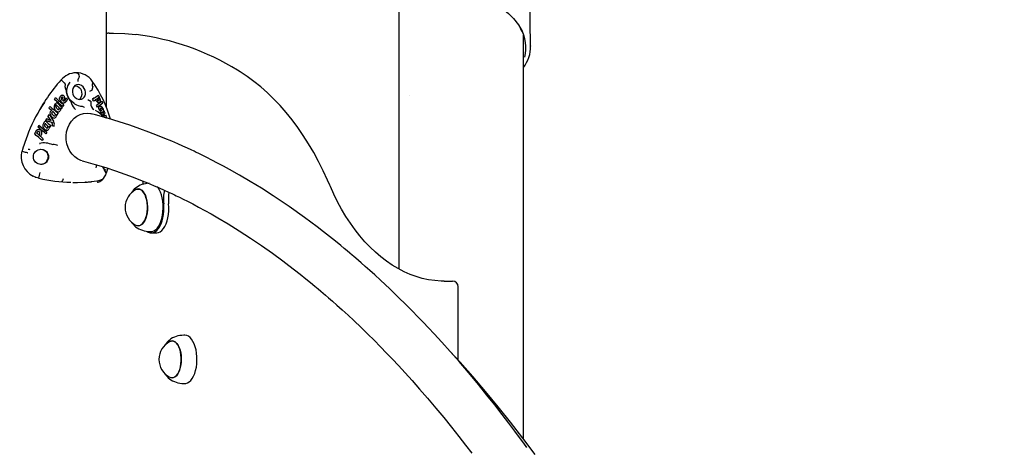
# Model space of a CAD drawing. Extents: x -9187 to 9277, y -2245 to 1008.
# Drawn here: x 7052 to 7747, y -564 to -263 of the extents above; entities that cross this region are included whole.
import ezdxf

# ---------------------------------------------------------------- set-up
doc = ezdxf.new("R2010")
doc.units = 0
doc.header["$LTSCALE"] = 200
doc.linetypes.add('DOT', pattern=[6.35, 0, -6.35])

msp = doc.modelspace()

# ---------------------------------------------------------------- linework, layer by layer
at = {"color": 7, "linetype": 'Continuous'}
for p, q in [((7113.1, -324.52), (7113.1, -94.48)), ((7412.3, -281.01), (7411.34, -208.37)), ((7319.28, -243.55), (7319.28, -438.45)), ((7114.91, -272.04), (7117.94, -272.04)), ((7407.28, -558.5), (7407.28, -273.41)), ((7412.29, -281.01), (7412.3, -281.17)), ((7080.87, -305.24), (7081.11, -305.24)), ((7080.87, -305.24), (7080.87, -305.24)), ((7081.11, -305.24), (7081.11, -305.24)), ((7091.95, -300.05), (7091.6, -300.05)), ((7102.29, -312.62), (7102.29, -312.62)), ((7076.32, -318.82), (7077.12, -317.55)), ((7076.32, -318.82), (7076.32, -318.82)), ((7077.12, -317.55), (7077.12, -317.55)), ((7080.26, -316.89), (7079.98, -317.69)), ((7079.98, -318.68), (7079.98, -317.69)), ((7080.78, -316.24), (7080.26, -316.89)), ((7081.13, -316.01), (7080.78, -316.24)), ((7082.05, -318.13), (7081.53, -319.05)), ((7083.79, -319.35), (7083.93, -319.19)), ((7083.93, -319.19), (7084.18, -318.66)), ((7084.34, -317.96), (7084.34, -317.96)), ((7103.92, -319.95), (7103.09, -318.74)), ((7103.09, -318.74), (7103.09, -318.74)), ((7107.34, -316.07), (7105.18, -317.41)), ((7107.31, -317.72), (7107.63, -318.29)), ((7107.34, -316.07), (7107.35, -316.07)), ((7074.27, -326.65), (7072.48, -325.05)), ((7072.48, -325.05), (7072.48, -325.05)), ((7076.22, -324.71), (7076.4, -325.43)), ((7076.97, -322.11), (7076.34, -323.4)), ((7076.4, -325.43), (7076.69, -326.02)), ((7077.84, -322.95), (7077.84, -322.94)), ((7077.84, -322.95), (7078.81, -323.78)), ((7079.28, -324.28), (7079.63, -324.87)), ((7079.63, -324.87), (7079.72, -325.25)), ((7079.72, -325.25), (7079.65, -325.63)), ((7080.3, -319.62), (7080.84, -320.35)), ((7080.39, -324.98), (7080.39, -324.99)), ((7081.13, -325.37), (7080.46, -324.93)), ((7080.84, -320.35), (7081.55, -320.92)), ((7081.88, -324.23), (7081.13, -325.37)), ((7081.13, -325.37), (7081.13, -325.37)), ((7081.88, -324.23), (7081.88, -324.23)), ((7082.89, -322.7), (7082.07, -323.94)), ((7082.07, -323.94), (7082.07, -323.94)), ((7082.89, -322.7), (7082.89, -322.7)), ((7088.4, -321.67), (7088.4, -321.67)), ((7101.32, -319.89), (7101.32, -319.89)), ((7101.98, -321.67), (7101.98, -321.66)), ((7103.92, -319.95), (7103.93, -319.95)), ((7106.75, -324.28), (7105.97, -323.04)), ((7105.97, -323.04), (7105.98, -323.04)), ((7105.98, -320.03), (7106.41, -320.55)), ((7106.41, -320.55), (7106.86, -320.95)), ((7106.75, -324.28), (7106.76, -324.28)), ((7106.86, -320.95), (7107.3, -321.17)), ((7107.3, -321.17), (7107.71, -321.19)), ((7107.65, -324.3), (7107.51, -324.75)), ((7107.51, -324.75), (7107.51, -325.18)), ((7107.98, -323.85), (7107.65, -324.3)), ((7107.71, -321.19), (7108.07, -321.05)), ((7107.79, -326.11), (7108.01, -326.49)), ((7108.07, -321.05), (7108.41, -320.73)), ((7110.18, -325.95), (7109.66, -326.41)), ((7109.79, -320.31), (7109.79, -320.31)), ((7110.18, -325.95), (7110.19, -325.95)), ((7073.31, -332.85), (7071.75, -330.76)), ((7071.75, -330.76), (7071.75, -330.76)), ((7073.85, -333.53), (7073.31, -332.85)), ((7074.39, -332.23), (7074.77, -332.81)), ((7074.56, -328.39), (7074.56, -328.38)), ((7074.62, -328.92), (7074.56, -328.39)), ((7074.65, -331.38), (7075.17, -331.72)), ((7074.77, -332.81), (7075.56, -334.2)), ((7075.17, -331.72), (7075.74, -331.93)), ((7075.2, -327.44), (7076.24, -328.37)), ((7075.2, -327.44), (7075.2, -327.44)), ((7075.74, -331.93), (7076.33, -331.98)), ((7076.67, -331.92), (7077.16, -331.67)), ((7077.37, -326.82), (7078.25, -327.38)), ((7077.52, -331.26), (7077.79, -330.52)), ((7077.66, -329.48), (7077.66, -329.49)), ((7078.06, -329.66), (7077.74, -329.43)), ((7077.79, -329.96), (7077.8, -330.04)), ((7077.8, -330.04), (7077.79, -330.52)), ((7078.28, -329.82), (7078.06, -329.66)), ((7078.25, -327.38), (7078.86, -327.55)), ((7078.28, -329.82), (7079.01, -328.67)), ((7078.28, -329.82), (7078.28, -329.82)), ((7078.28, -329.82), (7078.28, -329.82)), ((7078.86, -327.55), (7079.35, -327.53)), ((7079.01, -328.67), (7079.01, -328.66)), ((7079.01, -328.67), (7079.01, -328.67)), ((7080.17, -327.05), (7080.43, -326.65)), ((7108.75, -327.63), (7108.73, -327.67)), ((7108.73, -327.67), (7108.74, -327.66)), ((7108.73, -327.67), (7109.35, -328.82)), ((7108.74, -327.66), (7108.74, -327.66)), ((7108.75, -327.63), (7108.98, -327.3)), ((7109.28, -329.55), (7109.29, -329.55)), ((7109.29, -329.55), (7109.29, -329.54)), ((7109.37, -326.58), (7109.33, -326.59)), ((7109.35, -328.82), (7109.36, -328.82)), ((7109.36, -328.82), (7109.36, -328.82)), ((7109.51, -328.68), (7109.58, -328.55)), ((7110.23, -330.36), (7110.24, -330.36)), ((7110.3, -330.25), (7111.3, -327.06)), ((7110.3, -330.25), (7110.31, -330.25)), ((7111.3, -327.06), (7111.31, -327.05)), ((7111.44, -330.39), (7112.53, -330.01)), ((7112.53, -330.01), (7112.54, -330.01)), ((7113.05, -331.38), (7112.64, -331.45)), ((7113.05, -331.38), (7113.06, -331.38)), ((7065.41, -336.92), (7065.4, -336.92)), ((7065.41, -336.92), (7071.05, -341.89)), ((7066.07, -340.11), (7065.57, -339.94)), ((7066.63, -340.51), (7066.07, -340.11)), ((7074.44, -335.19), (7069.96, -333.75)), ((7069.96, -333.75), (7069.96, -333.75)), ((7071.73, -335.6), (7071.72, -335.6)), ((7071.73, -335.6), (7071.97, -335.81)), ((7071.97, -335.81), (7072.23, -336)), ((7071.97, -335.81), (7071.97, -335.81)), ((7072.21, -340.08), (7072.45, -339.66)), ((7073.11, -338.32), (7072.45, -337.89)), ((7073.82, -337.13), (7073.11, -338.32)), ((7073.11, -338.32), (7073.11, -338.32)), ((7073.82, -337.13), (7073.82, -337.12)), ((7074.44, -335.19), (7074.44, -335.19)), ((7074.63, -335.33), (7074.63, -335.32)), ((7074.85, -337.43), (7076.09, -337.73)), ((7074.85, -337.43), (7074.85, -337.43)), ((7074.85, -337.43), (7074.85, -337.43)), ((7075.94, -335), (7075.56, -334.2)), ((7076.09, -337.73), (7076.08, -337.73)), ((7063.95, -342.63), (7064.27, -341.99)), ((7065.54, -344.03), (7063.95, -342.63)), ((7063.95, -342.63), (7063.95, -342.63)), ((7065.19, -341.45), (7065.44, -341.53)), ((7066.49, -344.87), (7066.49, -344.87)), ((7067.04, -341), (7066.63, -340.51)), ((7067.33, -341.62), (7067.04, -341)), ((7067.12, -343.76), (7067.34, -343.04)), ((7067.42, -342.29), (7067.33, -341.62)), ((7067.34, -343.04), (7067.42, -342.29)), ((7068.42, -346.56), (7067.69, -347.88)), ((7068.42, -346.56), (7068.42, -346.56)), ((7071.05, -341.89), (7070.29, -343.22)), ((7070.29, -343.22), (7070.29, -343.22)), ((7070.34, -340.48), (7070.93, -340.63)), ((7071.05, -341.89), (7071.04, -341.89)), ((7065.74, -349.86), (7066.24, -349.84)), ((7067.69, -347.88), (7067.68, -347.88)), ((7065.07, -374.36), (7065.3, -374.43)), ((7112.78, -368.76), (7112.31, -368.54)), ((7091.59, -377.42), (7092.5, -377.42)), ((7098.5, -377.2), (7100.02, -377.06)), ((7100.02, -377.06), (7102.82, -376.79)), ((7102.25, -376.87), (7102.37, -376.86)), ((7106.65, -377.22), (7106.39, -377.23)), ((7106.65, -377.22), (7107.15, -377.22)), ((7143.68, -412.03), (7144.55, -412.03)), ((7144.8, -413.07), (7148.26, -413.07)), ((7351.35, -447.02), (7357.18, -447.02)), ((7361.18, -502.79), (7361.18, -451.02)), ((7168.41, -485.24), (7167.54, -485.24)), ((7167.54, -519.24), (7168.41, -519.24))]:
    msp.add_line(p, q, dxfattribs=at)
at = {"linetype": 'DOT'}
msp.add_line((-9184.45, -316.06), (8565.55, -316.06), dxfattribs=at)
at = {"color": 7, "linetype": 'Continuous'}
for points in [[(7322.42, -241.03), (7325.13, -239.95), (7329.53, -239.03), (7334.83, -238.56), (7340.84, -238.57), (7347.73, -239.07), (7354.98, -240.09), (7360.47, -241.18), (7365.96, -242.55), (7371.32, -244.18), (7377.27, -246.4), (7382.88, -248.96), (7388.02, -251.8), (7392.62, -254.88), (7396.7, -258.2), (7400.22, -261.7), (7403.72, -266.17), (7406.39, -270.81), (7407.38, -273.36)], [(7117.94, -272.04), (7125.99, -272.38), (7133.74, -273.09)], [(7270.62, -379.4), (7269.06, -375.81), (7265.97, -369.14), (7262.7, -362.65), (7259.27, -356.35), (7255.68, -350.26), (7251.94, -344.39), (7248.04, -338.74), (7244.01, -333.32), (7239.83, -328.15), (7235.52, -323.22), (7231.09, -318.55), (7226.54, -314.15), (7221.87, -310.01), (7217.1, -306.16), (7212.24, -302.59), (7207.29, -299.31), (7205.51, -298.21)], [(7081.11, -305.24), (7081.23, -305.34), (7081.77, -305.78), (7082.54, -306.47), (7083.24, -307.25), (7083.78, -308.12), (7083.93, -308.65), (7083.91, -309.07), (7083.71, -309.53)], [(7091.95, -300.05), (7092.43, -300.17), (7093.05, -300.7), (7093.54, -301.61), (7093.85, -302.8), (7093.87, -302.93)], [(7083.66, -309.67), (7084.18, -311.3), (7084.61, -312.57)], [(7090.49, -321.86), (7090.18, -321.65), (7088.31, -320.14), (7086.74, -318.32), (7085.49, -315.92), (7085.08, -314.15), (7085.05, -312.38), (7085.88, -309.27), (7087.54, -306.73)], [(7090.75, -309.31), (7091.1, -309.26), (7092.57, -309.56), (7093.86, -310.4), (7094.85, -311.71), (7095.46, -313.41), (7095.59, -315.29), (7095.19, -317.1), (7094.32, -318.61), (7094.08, -318.82)], [(7103.35, -309.66), (7103.03, -311.29), (7102.8, -312.56)], [(7102.8, -312.56), (7102.8, -312.56), (7102.8, -312.56), (7102.8, -312.56), (7102.8, -312.56), (7102.8, -312.56)], [(7103.33, -309.57), (7103.28, -309.42), (7103.18, -308.87), (7103.2, -308.33), (7103.3, -307.16), (7103.12, -306.26), (7102.91, -306.03)], [(7082.07, -323.94), (7080.58, -322.62), (7079.09, -321.3), (7076.32, -318.82)], [(7079.98, -318.68), (7080.12, -319.22), (7080.3, -319.62)], [(7080.79, -316.24), (7081.24, -315.95), (7081.75, -315.84), (7082.26, -315.89), (7082.35, -315.92)], [(7081.39, -317.3), (7081.39, -317.3), (7081.22, -317.51), (7081.09, -317.83), (7081.07, -318.19)], [(7081.07, -318.19), (7081.07, -318.19), (7081.19, -318.59), (7081.44, -318.96), (7081.53, -319.05), (7081.53, -319.05)], [(7081.39, -317.3), (7081.49, -317.23), (7081.61, -317.19)], [(7081.61, -317.19), (7081.73, -317.19), (7081.85, -317.21)], [(7082.14, -317.59), (7082.12, -317.86), (7082.05, -318.13)], [(7082.35, -315.92), (7082.37, -315.92), (7082.37, -315.97), (7082.36, -316.05), (7082.34, -316.15)], [(7083.19, -318.4), (7082.97, -318.87), (7082.71, -319.32), (7082.42, -319.76), (7082.42, -319.76)], [(7083.43, -317.4), (7083.4, -317.69), (7083.34, -317.98), (7083.19, -318.4), (7083.19, -318.4)], [(7083.53, -319.67), (7083.53, -319.67), (7083.82, -319.34), (7084.03, -319.02), (7084.18, -318.66), (7084.18, -318.66)], [(7085.36, -318.45), (7085.32, -318.43), (7084.37, -317.96)], [(7085.36, -318.47), (7085.36, -318.49), (7085.25, -319.04), (7085.06, -319.57), (7084.79, -320.05), (7084.79, -320.05)], [(7085.11, -318.55), (7085.11, -318.55), (7085.13, -318.54), (7085.23, -318.49), (7085.3, -318.47), (7085.35, -318.45), (7085.36, -318.45), (7085.36, -318.47)], [(7103.09, -318.74), (7104.21, -318.02), (7105.18, -317.41)], [(7103.97, -319.93), (7104.13, -319.82), (7105.42, -318.97)], [(7106.13, -318.5), (7106.18, -318.46), (7107.39, -317.69)], [(7106.75, -319.46), (7106.7, -319.44), (7106.62, -319.44)], [(7106.62, -319.44), (7106.76, -319.58), (7107.04, -319.75), (7107.33, -319.77), (7107.56, -319.66)], [(7107.35, -316.07), (7107.41, -316.08), (7107.47, -316.12), (7107.51, -316.18), (7107.54, -316.26), (7107.55, -316.38), (7107.55, -316.38)], [(7107.35, -316.07), (7107.75, -316.64), (7107.89, -316.9)], [(7107.67, -319.54), (7107.61, -319.61), (7107.55, -319.66)], [(7107.63, -318.29), (7107.71, -318.47), (7107.77, -318.62)], [(7072.48, -325.05), (7072.61, -324.84), (7072.87, -324.41), (7073.13, -323.99), (7073.26, -323.78)], [(7073.26, -323.78), (7074.55, -324.92), (7076.05, -326.24), (7077.54, -327.55), (7077.54, -327.55)], [(7076.34, -323.4), (7076.21, -324.05), (7076.22, -324.71)], [(7076.35, -323.4), (7076.35, -323.4), (7076.67, -322.61), (7077.12, -321.89), (7077.68, -321.26), (7077.93, -321.03)], [(7076.69, -326.02), (7077.04, -326.49), (7077.37, -326.82)], [(7077.46, -324.26), (7077.41, -323.91), (7077.47, -323.55)], [(7077.84, -322.94), (7077.79, -323), (7077.53, -323.38), (7077.42, -323.82), (7077.46, -324.26)], [(7078.52, -325.76), (7077.85, -325.11), (7077.46, -324.26)], [(7077.47, -323.55), (7077.7, -323.11), (7077.84, -322.95)], [(7077.93, -321.03), (7078.5, -321.53), (7079.25, -322.2), (7080, -322.86), (7080, -322.86)], [(7078.52, -325.76), (7078.76, -325.89), (7078.9, -325.94), (7079.05, -325.97)], [(7078.81, -323.78), (7079.09, -324.05), (7079.28, -324.28)], [(7079.56, -325.78), (7079.56, -325.78), (7079.65, -325.63)], [(7079.65, -325.63), (7079.65, -325.63), (7079.68, -325.53), (7079.71, -325.19), (7079.63, -324.87)], [(7080, -322.86), (7079.99, -322.85), (7079.96, -322.88), (7079.9, -322.93), (7079.83, -323.01)], [(7080, -322.86), (7080.77, -323.49), (7081.6, -324.06), (7081.88, -324.23)], [(7080.46, -324.93), (7080.45, -324.92), (7080.43, -324.92), (7080.41, -324.92), (7080.4, -324.93), (7080.39, -324.94), (7080.38, -324.96), (7080.38, -324.96)], [(7080.39, -324.98), (7080.39, -324.97), (7080.38, -324.96), (7080.38, -324.96)], [(7080.39, -324.99), (7080.52, -325.32), (7080.59, -325.69)], [(7080.59, -325.69), (7080.56, -326.18), (7080.43, -326.65)], [(7080.59, -325.69), (7080.58, -326), (7080.53, -326.33), (7080.43, -326.64), (7080.43, -326.64)], [(7081.55, -320.92), (7082.06, -321.16), (7082.49, -321.29)], [(7082.42, -319.76), (7082.42, -319.76), (7082.63, -319.85), (7082.95, -319.89), (7083.26, -319.83), (7083.53, -319.67)], [(7082.49, -321.29), (7082.99, -321.33), (7083.24, -321.3)], [(7082.55, -322.66), (7082.55, -322.66), (7082.66, -322.65), (7082.78, -322.65), (7082.86, -322.66), (7082.89, -322.68), (7082.89, -322.7)], [(7083.92, -321.01), (7083.6, -321.19), (7083.24, -321.3)], [(7083.53, -319.67), (7083.56, -319.66), (7083.62, -319.68), (7083.7, -319.73), (7083.78, -319.81)], [(7083.92, -321.01), (7084.42, -320.58), (7084.79, -320.05)], [(7084.6, -319.82), (7084.69, -319.88), (7084.76, -319.95), (7084.8, -320.01), (7084.79, -320.05)], [(7087.68, -320.17), (7088.08, -321.01), (7088.4, -321.67)], [(7097.46, -324.61), (7097.42, -324.6), (7096.24, -323.75)], [(7102.02, -320.19), (7101.99, -321.02), (7101.98, -321.66)], [(7110.37, -321.59), (7109.45, -322.24), (7108.49, -322.94), (7107.57, -323.64), (7106.76, -324.28)], [(7107.55, -319.66), (7107.33, -319.77), (7107.09, -319.77)], [(7107.51, -325.18), (7107.61, -325.65), (7107.79, -326.11)], [(7107.65, -324.3), (7107.86, -323.98), (7108.11, -323.75), (7108.59, -323.55)], [(7108.41, -320.73), (7108.2, -320.96), (7107.97, -321.11), (7107.72, -321.19)], [(7108.58, -323.56), (7108.23, -323.67), (7107.98, -323.85)], [(7108.55, -327.06), (7108.28, -326.82), (7108.01, -326.49)], [(7108.53, -325.38), (7108.57, -325.45), (7108.57, -325.5)], [(7108.59, -323.55), (7109.21, -323.65), (7109.83, -324.11), (7109.93, -324.23)], [(7109.51, -325.02), (7109.44, -324.99), (7108.98, -324.98), (7108.69, -325.18)], [(7108.93, -325), (7109.4, -324.98), (7109.5, -325.02)], [(7109.15, -326.61), (7109.26, -326.61), (7109.46, -326.55), (7109.67, -326.41), (7109.67, -326.41)], [(7109.66, -326.41), (7109.5, -326.52), (7109.37, -326.58)], [(7109.5, -325.02), (7109.7, -325.14), (7109.89, -325.35)], [(7109.79, -320.31), (7109.86, -320.31), (7109.91, -320.35), (7109.96, -320.41), (7109.99, -320.53), (7109.99, -320.63), (7109.99, -320.63)], [(7109.89, -325.35), (7110.11, -325.75), (7110.18, -325.95)], [(7110.46, -321.51), (7110.41, -321.4), (7109.96, -320.41)], [(7110.1, -324.45), (7110.19, -324.44), (7110.25, -324.47), (7110.28, -324.53), (7110.27, -324.6)], [(7110.34, -321.41), (7110.35, -321.41), (7110.43, -321.47), (7110.46, -321.52), (7110.45, -321.56), (7110.42, -321.57), (7110.37, -321.59)], [(7070.77, -332.38), (7070.62, -332.63), (7069.96, -333.74)], [(7072.57, -329.4), (7072.42, -329.64), (7071.75, -330.75)], [(7073.31, -332.85), (7072.13, -331.27), (7071.75, -330.76), (7071.75, -330.76)], [(7072.57, -329.4), (7072.57, -329.4), (7072.63, -329.49), (7073.7, -331.16), (7074.76, -332.81)], [(7073.79, -333.6), (7073.78, -333.6), (7073.22, -333.38)], [(7073.44, -329.58), (7073.34, -328.57), (7073.57, -327.58), (7073.63, -327.45), (7073.63, -327.45)], [(7073.44, -329.58), (7073.85, -330.49), (7074.05, -330.78)], [(7075.17, -331.72), (7074.25, -331.01), (7073.59, -330), (7073.44, -329.58), (7073.44, -329.58)], [(7073.63, -327.45), (7073.79, -327.17), (7073.98, -326.92), (7074.21, -326.7), (7074.27, -326.65)], [(7074.05, -330.78), (7074.37, -331.13), (7074.65, -331.38)], [(7074.56, -328.39), (7074.62, -328.1), (7074.75, -327.83)], [(7074.75, -327.83), (7075.01, -327.56), (7075.2, -327.44)], [(7074.84, -329.4), (7074.84, -329.4), (7075.1, -329.74), (7075.4, -330.02), (7075.74, -330.24)], [(7075.74, -330.24), (7075.74, -330.24), (7075.9, -330.31), (7075.99, -330.34), (7076.08, -330.37), (7076.08, -330.37)], [(7076.08, -330.37), (7076.23, -330.39), (7076.46, -330.36), (7076.58, -330.31)], [(7076.33, -331.98), (7076.52, -331.95), (7076.67, -331.92)], [(7076.71, -328.91), (7076.9, -329.28), (7076.96, -329.68)], [(7076.96, -329.67), (7076.9, -329.3), (7076.82, -329.1), (7076.71, -328.91)], [(7077.52, -331.26), (7077.36, -331.48), (7077.16, -331.67)], [(7077.54, -327.55), (7077.92, -327.87), (7078.3, -328.17), (7078.7, -328.46), (7078.85, -328.56)], [(7077.66, -329.49), (7077.74, -329.71), (7077.79, -329.95)], [(7078.18, -329.34), (7078.18, -329.34), (7078.19, -329.39)], [(7078.74, -328.65), (7078.61, -328.67), (7078.6, -328.67)], [(7079, -328.65), (7078.99, -328.64), (7078.84, -328.55)], [(7079.35, -327.53), (7079.8, -327.35), (7080.17, -327.05)], [(7095.89, -362.06), (7094.96, -361.84), (7092.66, -360.79), (7090.6, -359.35), (7088.72, -357.49), (7087.17, -355.33), (7085.92, -352.84), (7085.06, -350.2), (7084.59, -347.35), (7084.53, -344.51), (7084.9, -341.62), (7085.66, -338.91), (7086.84, -336.32), (7088.33, -334.07), (7090.19, -332.09), (7092.23, -330.55), (7094.53, -329.4), (7096.88, -328.75), (7099.36, -328.55), (7101.76, -328.84), (7102.24, -328.99)], [(7409.73, -564.48), (7407.53, -561.44), (7405.15, -558.18), (7401.26, -552.93), (7396.96, -547.2), (7392.23, -541.03), (7387.08, -534.41), (7381.5, -527.39), (7375.5, -520.02), (7368.45, -511.56), (7361.79, -503.77), (7355.52, -496.62), (7349.65, -490.09), (7344.2, -484.15), (7340.2, -479.88), (7336.47, -475.96), (7332.8, -472.14), (7328.82, -468.08), (7324.54, -463.78), (7318.95, -458.28), (7312.9, -452.46), (7306.38, -446.36), (7302.41, -442.71), (7298.8, -439.46), (7295.61, -436.62), (7292.86, -434.21), (7290.77, -432.39), (7289.04, -430.9), (7287.65, -429.71), (7286.37, -428.62), (7284.81, -427.3), (7282.96, -425.74), (7280.81, -423.96), (7278.37, -421.95), (7274.65, -418.92), (7270.45, -415.57), (7266.11, -412.17), (7261.71, -408.8), (7257.25, -405.44), (7252.73, -402.12), (7241.84, -394.38), (7230.6, -386.83), (7222.36, -381.55), (7214.45, -376.71), (7206.93, -372.28), (7199.79, -368.26), (7195.51, -365.92), (7191.38, -363.72), (7187.45, -361.68), (7183.96, -359.9), (7180.92, -358.39), (7179.23, -357.56), (7177.72, -356.83), (7176.4, -356.19), (7174.84, -355.44), (7172.73, -354.45), (7170.13, -353.25), (7167, -351.82), (7163.34, -350.19), (7159.14, -348.37), (7154.32, -346.35), (7148.94, -344.18), (7143, -341.89), (7136.5, -339.49), (7129.43, -337.03), (7121.93, -334.59), (7113.88, -332.15), (7105.29, -329.75), (7102.24, -328.98)], [(7108.95, -327.21), (7108.81, -327.18), (7108.55, -327.06)], [(7109.29, -329.54), (7109.36, -329.53), (7109.44, -329.54), (7109.53, -329.6), (7109.63, -329.71), (7109.68, -329.81), (7109.69, -329.81)], [(7109.42, -328.7), (7109.5, -328.65), (7109.55, -328.59)], [(7109.56, -328.41), (7109.56, -328.36), (7109.56, -328.36)], [(7110.49, -330.55), (7110.08, -330.29), (7109.69, -329.81)], [(7110.19, -327.79), (7110.42, -327.59), (7111.27, -326.87)], [(7110.28, -330.32), (7110.25, -330.35), (7110.23, -330.36)], [(7110.28, -330.32), (7110.29, -330.29), (7110.3, -330.25)], [(7111.26, -326.87), (7111.27, -326.86), (7111.29, -326.81), (7111.27, -326.75), (7111.22, -326.69), (7111.22, -326.68)], [(7111.23, -330.32), (7111.23, -330.31), (7111.36, -329.94)], [(7111.29, -330.58), (7111.29, -330.57), (7111.28, -330.56), (7111.27, -330.54), (7111.26, -330.51), (7111.24, -330.46), (7111.23, -330.4), (7111.23, -330.36), (7111.23, -330.33), (7111.23, -330.32), (7111.23, -330.32)], [(7111.28, -330.17), (7111.48, -329.62), (7112.02, -328.35)], [(7111.6, -327.46), (7111.6, -327.46), (7111.57, -327.3), (7111.5, -327.15), (7111.43, -327.08), (7111.38, -327.06), (7111.31, -327.05)], [(7113.06, -331.38), (7112.6, -331.45), (7111.79, -331.59), (7111.4, -331.65)], [(7112.01, -328.33), (7111.95, -328.18), (7111.54, -327.24)], [(7111.95, -328.29), (7111.95, -328.29), (7112, -328.32), (7112.01, -328.33)], [(7112.54, -330.01), (7112.61, -330.02), (7112.67, -330.04), (7112.72, -330.09), (7112.76, -330.17), (7112.77, -330.28), (7112.77, -330.28)], [(7112.66, -331.98), (7112.7, -331.98), (7112.9, -332.05), (7112.9, -332.05)], [(7113.16, -331.21), (7113.14, -331.16), (7112.75, -330.14)], [(7113.06, -331.38), (7113.1, -331.37), (7113.14, -331.34), (7113.17, -331.3), (7113.16, -331.22), (7113.08, -331.09), (7113.08, -331.08)], [(7063.79, -340.6), (7063.79, -340.6), (7064.32, -340.16), (7064.64, -340.01), (7065, -339.93), (7065, -339.93)], [(7065.4, -336.92), (7065.27, -337.15), (7064.64, -338.23)], [(7070.29, -343.22), (7068.96, -342.05), (7067.47, -340.74), (7065.98, -339.43), (7064.64, -338.24)], [(7065, -339.93), (7065.35, -339.91), (7065.64, -339.95), (7066.07, -340.11), (7066.07, -340.11)], [(7065.4, -336.92), (7066.74, -338.11), (7068.24, -339.42), (7069.72, -340.73), (7071.04, -341.89), (7071.05, -341.89)], [(7068.78, -339.12), (7068.36, -338.13), (7068.3, -337.04), (7068.41, -336.47)], [(7068.41, -336.47), (7068.73, -335.66), (7069.17, -334.91), (7069.73, -334.24), (7069.94, -334.04), (7069.94, -334.04)], [(7070.33, -340.48), (7069.83, -340.2), (7069.37, -339.84), (7068.78, -339.12), (7068.78, -339.12)], [(7069.51, -337.32), (7069.47, -336.96), (7069.51, -336.6)], [(7069.51, -336.6), (7069.73, -336.14), (7069.87, -335.97)], [(7069.98, -338.27), (7069.56, -337.5), (7069.51, -337.32)], [(7070.83, -336.78), (7070.45, -336.47), (7070.08, -336.15), (7069.87, -335.97)], [(7069.94, -334.04), (7070.49, -334.52), (7071.23, -335.17), (7071.97, -335.81)], [(7074.44, -335.19), (7072.56, -334.59), (7070.68, -333.98), (7069.96, -333.75)], [(7070.57, -338.81), (7070.22, -338.53), (7069.98, -338.27)], [(7071.09, -339.01), (7070.82, -338.94), (7070.57, -338.81)], [(7070.57, -338.81), (7070.57, -338.81), (7070.81, -338.93), (7070.94, -338.98), (7071.09, -339.01)], [(7071.64, -337.87), (7071.43, -337.48), (7071.18, -337.13), (7070.83, -336.79), (7070.83, -336.78)], [(7071.09, -339.01), (7071.28, -338.99), (7071.45, -338.92), (7071.58, -338.8), (7071.67, -338.64)], [(7071.67, -338.64), (7071.67, -338.64), (7071.7, -338.55), (7071.73, -338.2), (7071.64, -337.87), (7071.64, -337.87)], [(7071.97, -335.81), (7072.73, -336.42), (7073.54, -336.96), (7073.82, -337.12)], [(7072.38, -337.96), (7072.48, -338.2), (7072.58, -338.67)], [(7073.11, -338.32), (7072.86, -338.16), (7072.45, -337.89)], [(7072.58, -338.67), (7072.57, -339.17), (7072.45, -339.66)], [(7073.85, -333.53), (7073.86, -333.55), (7073.86, -333.56), (7073.85, -333.58), (7073.85, -333.59), (7073.84, -333.59), (7073.83, -333.6), (7073.81, -333.6), (7073.8, -333.6), (7073.79, -333.6)], [(7074.44, -335.19), (7074.55, -335.24), (7074.63, -335.33)], [(7074.63, -335.32), (7074.6, -335.28), (7074.5, -335.21), (7074.44, -335.19)], [(7074.83, -335.11), (7074.82, -335.12), (7074.77, -335.15), (7074.7, -335.21), (7074.65, -335.26), (7074.63, -335.3), (7074.63, -335.32)], [(7074.77, -335.63), (7074.71, -335.48), (7074.63, -335.32)], [(7074.88, -335.97), (7074.88, -335.97), (7074.83, -335.8), (7074.77, -335.63)], [(7075.1, -337.16), (7075.1, -337.16), (7075.01, -337.22), (7074.91, -337.31), (7074.86, -337.37), (7074.84, -337.4), (7074.85, -337.43)], [(7074.85, -337.43), (7074.92, -337.1), (7074.96, -336.7), (7074.93, -336.23), (7074.88, -335.97)], [(7076.08, -337.73), (7076.08, -337.73), (7076.08, -337.73)], [(7062.39, -343.2), (7062.39, -343.2), (7062.66, -342.45), (7063.16, -341.48), (7063.79, -340.6)], [(7067.68, -347.88), (7066.53, -346.86), (7065.04, -345.54), (7063.55, -344.22), (7062.39, -343.2)], [(7064.27, -341.99), (7064.38, -341.82), (7064.49, -341.7)], [(7065.44, -341.53), (7065.23, -341.45), (7064.96, -341.45), (7064.7, -341.53), (7064.49, -341.7), (7064.49, -341.7)], [(7065.65, -341.66), (7065.55, -341.59), (7065.49, -341.56), (7065.44, -341.53), (7065.44, -341.53)], [(7065.54, -344.03), (7065.73, -343.79), (7065.94, -343.43), (7066.08, -343.04), (7066.08, -343.04)], [(7066.08, -343.04), (7066.13, -342.77), (7066.09, -342.34), (7065.91, -341.95), (7065.65, -341.66)], [(7066.49, -344.87), (7067.78, -346), (7068.42, -346.56)], [(7068.42, -346.56), (7068.39, -346.56), (7068.33, -346.57), (7068.24, -346.59), (7068.11, -346.61), (7068, -346.63), (7068, -346.63)], [(7070.93, -340.63), (7070.72, -340.6), (7070.52, -340.55), (7070.33, -340.48)], [(7054.23, -352.61), (7053.71, -354.26), (7053.44, -355.19)], [(7057.82, -353.98), (7058.1, -353.91), (7058.32, -353.86)], [(7066.57, -353.95), (7066.59, -353.95), (7068.35, -354.26), (7069.9, -355.13), (7071.09, -356.47), (7071.76, -358.13), (7071.89, -359.3)], [(7053.47, -355.2), (7053.46, -355.21), (7053.59, -355.28), (7053.88, -355.39), (7054.32, -355.55), (7054.9, -355.74), (7055.58, -355.95), (7056.34, -356.17), (7057.04, -356.37)], [(7095.88, -362.13), (7096.92, -362.39), (7104.96, -364.65), (7112.48, -366.94), (7119.47, -369.24), (7125.94, -371.51), (7131.78, -373.67), (7137.13, -375.75), (7141.97, -377.71), (7146.31, -379.54), (7150.31, -381.28), (7153.78, -382.82), (7156.7, -384.16), (7159.09, -385.28), (7160.95, -386.15), (7162.29, -386.8), (7164.45, -387.84), (7167.06, -389.13), (7170.12, -390.67), (7173.91, -392.61), (7178.06, -394.8), (7182.4, -397.15), (7186.92, -399.67), (7191.61, -402.36), (7198.93, -406.7), (7206.64, -411.48), (7214.61, -416.64), (7222.43, -421.94), (7230.09, -427.33), (7237.58, -432.81), (7241.7, -435.92), (7245.77, -439.05), (7249.79, -442.19), (7253.67, -445.3), (7257.11, -448.1), (7260.07, -450.54), (7262.42, -452.51), (7264.36, -454.14), (7265.88, -455.43), (7267.57, -456.88), (7269.77, -458.78), (7272.47, -461.15), (7275.68, -463.99), (7279.38, -467.33), (7283.53, -471.12), (7287.6, -474.92), (7292.66, -479.73), (7297.4, -484.34), (7301.83, -488.73), (7306.46, -493.4), (7310.69, -497.76), (7314.75, -502.01), (7319.11, -506.66), (7323.81, -511.77), (7328.75, -517.24), (7334.01, -523.18), (7339.57, -529.61), (7345.44, -536.55), (7351.03, -543.31), (7356.57, -550.17), (7361.71, -556.67), (7366.46, -562.79), (7370.83, -568.52)], [(7105.74, -367.15), (7105.92, -366.05), (7106.3, -365.06)], [(7113.88, -367.4), (7113.71, -368.1), (7113.04, -370.13), (7112.29, -371.93), (7111.48, -373.48), (7110.64, -374.75), (7109.8, -375.75), (7109.02, -376.46), (7108.32, -376.91), (7107.71, -377.14), (7107.15, -377.22)], [(7065.33, -374.43), (7063.48, -373.91), (7061.25, -372.94)], [(7062.5, -373.51), (7062.71, -373.61), (7063.02, -373.71)], [(7082.3, -374.92), (7082.36, -375.07), (7082.37, -375.11), (7082.38, -375.11), (7082.38, -375.11), (7082.38, -375.11), (7082.27, -375.56), (7082.09, -376.11), (7081.66, -376.79)], [(7082.35, -375.25), (7082.37, -375.14), (7082.37, -375.11), (7082.38, -375.11), (7082.38, -375.11), (7082.37, -375.11), (7082.3, -374.92)], [(7112.85, -370.59), (7112.17, -369.57), (7111.44, -368.38)], [(7089.24, -377.36), (7091.6, -377.42), (7091.6, -377.42)], [(7092.49, -377.42), (7097.86, -377.26), (7098.5, -377.2)], [(7098.66, -377.22), (7098.64, -377.22), (7098.48, -377.23), (7098.36, -377.24), (7098.19, -377.25), (7098.17, -377.25), (7098.16, -377.25), (7098.16, -377.25), (7098.16, -377.25), (7098.17, -377.25), (7098.17, -377.25), (7098.18, -377.25), (7098.19, -377.25), (7098.47, -377.23), (7098.64, -377.22), (7099.01, -377.2), (7099.65, -377.15), (7100.86, -377.04), (7102.31, -376.88)], [(7135.46, -382.03), (7134.39, -382.21), (7133.81, -382.45)], [(7133.81, -407.61), (7134.39, -407.85), (7135.46, -408.03), (7136.53, -407.85), (7137.57, -407.33), (7138.55, -406.46), (7139.45, -405.29), (7140.24, -403.84), (7140.9, -402.14), (7141.41, -400.25), (7141.76, -398.22), (7141.93, -396.1), (7141.93, -393.96), (7141.76, -391.84), (7141.41, -389.81), (7140.9, -387.92), (7140.24, -386.23), (7139.45, -384.77), (7138.55, -383.6), (7137.57, -382.74), (7136.53, -382.21), (7135.46, -382.03)], [(7133.81, -382.45), (7134.72, -382.12), (7135.79, -382.05), (7136.85, -382.33), (7137.88, -382.97), (7138.84, -383.93), (7139.71, -385.2), (7140.46, -386.73), (7141.07, -388.49), (7141.53, -390.43), (7141.83, -392.49), (7141.95, -394.62), (7141.9, -396.77), (7141.67, -398.86), (7141.27, -400.86), (7140.71, -402.69), (7140.01, -404.31), (7139.18, -405.69), (7138.25, -406.77), (7137.25, -407.53), (7136.2, -407.95), (7135.12, -408.01), (7134.06, -407.73), (7133.81, -407.61)], [(7138.65, -376.34), (7138.65, -377.6), (7138.62, -378.8)], [(7144.55, -412.03), (7145.17, -411.99), (7146.4, -411.62), (7147.59, -410.91), (7148.71, -409.86), (7149.74, -408.49), (7150.67, -406.83), (7151.46, -404.92), (7152.11, -402.8), (7152.59, -400.52), (7152.91, -398.12), (7153.04, -395.65), (7153, -393.17), (7152.77, -390.73), (7152.37, -388.38), (7151.8, -386.17), (7151.08, -384.16), (7150.22, -382.37), (7149.24, -380.85), (7149.12, -380.7)], [(7351.35, -447.02), (7349.1, -446.98), (7344.68, -446.66), (7340.28, -446.02), (7335.9, -445.07), (7331.55, -443.82), (7327.25, -442.25), (7323, -440.38), (7318.81, -438.21), (7314.69, -435.74), (7310.65, -432.99), (7306.69, -429.95), (7302.82, -426.64), (7299.06, -423.06), (7295.4, -419.21), (7291.86, -415.11), (7288.44, -410.77), (7285.15, -406.18), (7281.99, -401.36), (7278.98, -396.33), (7276.13, -391.08), (7273.42, -385.64), (7271.01, -380.31), (7270.62, -379.4)], [(7141.67, -411.91), (7142.56, -412.49), (7143.79, -412.95), (7145.04, -413.06), (7146.29, -412.81), (7147.51, -412.21), (7148.67, -411.26), (7149.75, -409.99), (7150.73, -408.42), (7151.59, -406.59), (7152.31, -404.54), (7152.87, -402.3), (7153.27, -399.92), (7153.5, -397.45), (7153.54, -394.94), (7153.41, -392.45)], [(7148.26, -413.07), (7148.51, -413.06), (7149.76, -412.81), (7150.97, -412.21), (7152.14, -411.26), (7153.22, -409.99), (7154.2, -408.42), (7155.06, -406.59), (7155.77, -404.54), (7156.34, -402.3), (7156.74, -399.92), (7156.96, -397.45), (7157.01, -394.94), (7156.87, -392.45)], [(7168.41, -519.24), (7169.03, -519.2), (7170.26, -518.84), (7171.45, -518.12), (7172.57, -517.07), (7173.61, -515.7), (7174.53, -514.04), (7175.32, -512.14), (7175.97, -510.02), (7176.46, -507.73), (7176.77, -505.33), (7176.9, -502.86), (7176.86, -500.38), (7176.63, -497.94), (7176.23, -495.59), (7175.67, -493.39), (7174.94, -491.37), (7174.08, -489.58), (7173.1, -488.07), (7172.02, -486.85), (7170.86, -485.96), (7169.65, -485.42), (7168.41, -485.24)], [(7159.32, -489.24), (7158.25, -489.42), (7157.67, -489.67)], [(7157.67, -514.82), (7158.25, -515.07), (7159.32, -515.24), (7160.39, -515.07), (7161.43, -514.54), (7162.41, -513.68), (7163.31, -512.5), (7164.1, -511.05), (7164.76, -509.35), (7165.27, -507.47), (7165.62, -505.43), (7165.8, -503.32), (7165.8, -501.17), (7165.62, -499.05), (7165.27, -497.02), (7164.76, -495.13), (7164.1, -493.44), (7163.31, -491.98), (7162.41, -490.81), (7161.43, -489.95), (7160.39, -489.42), (7159.32, -489.24)], [(7157.67, -489.67), (7158.58, -489.33), (7159.65, -489.26), (7160.71, -489.55), (7161.74, -490.18), (7162.7, -491.14), (7163.57, -492.41), (7164.32, -493.94), (7164.93, -495.7), (7165.4, -497.64), (7165.69, -499.7), (7165.81, -501.84), (7165.76, -503.98), (7165.53, -506.08), (7165.13, -508.07), (7164.57, -509.9), (7163.87, -511.53), (7163.04, -512.9), (7162.11, -513.98), (7161.11, -514.74), (7160.06, -515.16), (7158.98, -515.23), (7157.92, -514.94), (7157.67, -514.82)], [(7415.41, -569.39), (7406.8, -557.86), (7398.11, -546.6), (7389.34, -535.6), (7380.47, -524.87), (7371.53, -514.42), (7362.51, -504.23), (7355.64, -496.76)]]:
    msp.add_lwpolyline(points, dxfattribs=at)
msp.add_lwpolyline([(7093.06, -308.43), (7091.88, -308.61), (7090.82, -309.13), (7089.95, -309.96), (7089.33, -311.05), (7089, -312.31), (7088.98, -313.66), (7089.29, -315.02), (7089.88, -316.28), (7090.74, -317.36), (7091.78, -318.19), (7092.96, -318.72), (7094.17, -318.89), (7095.35, -318.72), (7096.42, -318.19), (7097.29, -317.36), (7097.91, -316.28), (7098.24, -315.02), (7098.25, -313.66), (7097.95, -312.31), (7097.35, -311.05), (7096.5, -309.96), (7095.45, -309.13), (7094.28, -308.61)], close=True, dxfattribs=at)
msp.add_circle((7066.83, -359.3), 5.35, dxfattribs=at)
for centre, radius, start, end in [((7381.28, -282.81), 27.75, 347.09839, 30.17341), ((7114.88, -276.04), 4, 90, 116.53001), ((7112.53, -448.82), 177, 58.31184, 83.03279), ((7389.17, -281.84), 23.14, 321.51148, 1.62814), ((7175.06, -388.68), 125.84, 138.46313, 152.52822), ((7091.85, -314.26), 14.21, 91.02834, 140.59809), ((7091.75, -313.54), 13.51, 33.96216, 90.18664), ((7095.33, -305.74), 2.55, 132.9581, 191.35224), ((7093, -303.18), 0.905, 310.51754, 16.39781), ((7083.88, -309.66), 0.214, 140.39642, 181.11002), ((7096.09, -312.35), 11.48, 181.11904, 222.9547), ((7083.46, -261.32), 54.65, 289.03903, 290.14883), ((7104.85, -332.47), 20.01, 95.88138, 97.35357), ((7034.44, -355.57), 84.58, 15.64559, 35.82912), ((7103.14, -309.66), 0.211, 358.4972, 25.06237), ((7077.08, -321.69), 2.96, 96.54325, 104.70402), ((7294.46, -79.32), 323.95, 227.67283, 229.0337), ((7076.28, -318), 0.949, 1.89109, 28.10674), ((7306.29, -66.22), 340.12, 227.64056, 228.94348), ((7081.69, -317.63), 0.447, 5.3659, 132.21446), ((7080.88, -319.41), 0.748, 0.34488, 29.39604), ((7081.7, -317.63), 0.435, 4.8603, 70.60824), ((7082.05, -317.27), 1.38, 354.59585, 77.72746), ((7080.9, -317.55), 3.46, 341.32187, 353.21081), ((7084.3, -319.06), 0.424, 61.3456, 106.95192), ((7084.06, -318.46), 0.572, 15.15716, 61.33512), ((7102.64, -316.37), 3.76, 222.50439, 249.42909), ((7204.36, -475.68), 186.78, 121.29184, 122.83306), ((7103.27, -319.61), 0.889, 66.30724, 101.68798), ((7103.69, -319.57), 0.449, 301.83475, 4.37959), ((7112.7, -315.27), 8.24, 206.89311, 215.34129), ((7105.09, -318.56), 0.523, 309.33951, 357.88538), ((7110.35, -316.68), 4.55, 199.46149, 221.28047), ((7107.1, -317.33), 0.461, 309.1228, 358.01902), ((7101.14, -321.06), 7.93, 18.35001, 36.14504), ((7106.8, -318.98), 1.04, 327.82118, 20.72972), ((7106.21, -319.4), 2.6, 352.80482, 18.87508), ((7157.13, -381.44), 106.68, 145.42909, 158.29708), ((7072.98, -326.38), 1.42, 94.75769, 110.59967), ((7071.06, -324.42), 2.29, 5.63509, 16.1887), ((7076.43, -323.86), 0.468, 63.92229, 100.59748), ((7073.42, -322.62), 4.43, 355.79988, 1.44845), ((7077.01, -321.29), 0.955, 355.03607, 15.41137), ((7079.1, -325.33), 0.638, 264.91505, 315.08569), ((7078.26, -325.59), 2.88, 4.31155, 13.869), ((7081.7, -324.73), 0.54, 70.03791, 111.83989), ((7079.44, -323.89), 2.64, 359.02235, 10.13829), ((7082.26, -320.35), 0.616, 75.20954, 109.98884), ((7098.24, -318.4), 10.36, 198.3676, 227.63179), ((7096.54, -312.63), 11.04, 236.71554, 267.63231), ((7096.03, -323.92), 0.265, 39.66841, 77.82336), ((7101.27, -321), 1.11, 47.52164, 87.37491), ((7106.68, -322.13), 4.73, 174.35443, 236.2596), ((7102, -320.19), 0.0117, 345.90749, 34.19121), ((7155.27, -387.85), 81.43, 123.95471, 127.25637), ((7106.16, -323.74), 0.731, 63.13101, 104.60238), ((7106.56, -323.91), 0.421, 299.16699, 7.24921), ((7107.63, -320.93), 0.271, 289.44498, 17.01741), ((7107.03, -319.6), 1.83, 322.32682, 357.09534), ((7109.32, -325.62), 0.759, 137.40607, 176.33157), ((7109.84, -325.6), 1.27, 168.00214, 219.35453), ((7108.63, -323.81), 0.262, 7.6115, 98.61952), ((7109.34, -326), 0.629, 208.94002, 254.61032), ((7110.29, -326.5), 0.556, 50.34577, 100.15225), ((7104.08, -328.71), 7.43, 15.83742, 33.58207), ((7072.07, -332.2), 1.31, 188.16359, 202.94757), ((7134.67, -178.96), 166.19, 247.38898, 248.32919), ((7072.05, -331.48), 0.776, 88.07114, 112.77401), ((7077.02, -329.76), 4.46, 175.3807, 181.84944), ((7074.29, -328.89), 0.57, 62.3923, 93.73437), ((7074.58, -327.67), 1.07, 83.2274, 106.94279), ((7075.91, -328.56), 1.36, 172.67958, 218.25584), ((7080.05, -327.81), 4.86, 171.05107, 175.70308), ((7074.11, -330.75), 3.19, 35.14229, 48.12794), ((7076.25, -329.68), 0.71, 297.49604, 0.5449), ((7077.61, -330.31), 0.405, 62.33533, 107.78194), ((7077.71, -329.47), 0.0498, 53.77427, 196.49412), ((7076.15, -330.18), 1.66, 7.71664, 24.53067), ((7086.08, -327.96), 8.02, 190.28754, 193.41582), ((7078.86, -328.97), 0.344, 63.85315, 110.12924), ((7097.79, -341.32), 16.44, 37.51817, 62.67527), ((7108.92, -328.31), 0.669, 86.58408, 105.68188), ((7108.91, -327.27), 0.0707, 336.40027, 62.30688), ((7108.94, -328.28), 0.644, 66.06777, 88.16683), ((7109.15, -328.46), 0.416, 301.01892, 7.46106), ((7111.35, -329.45), 2.04, 127.88109, 151.10768), ((7110.03, -327.61), 0.238, 285.88948, 24.49688), ((7110.3, -330.62), 0.275, 13.16424, 103.2558), ((7110.4, -330.61), 0.369, 38.67825, 105.62923), ((7065.21, -340.07), 1.92, 97.01448, 107.35723), ((7067.64, -336.93), 2.23, 179.79555, 191.06443), ((7071.1, -335.6), 1.28, 177.38143, 196.59105), ((7071, -334.3), 1.09, 165.96774, 184.89957), ((7070.71, -334.78), 1.28, 106.24623, 126.2535), ((7071.05, -339.17), 1.47, 265.39131, 321.72085), ((7072.08, -336.2), 0.404, 105.69731, 148.81482), ((7072.43, -337.94), 0.0501, 58.13932, 207.15956), ((7074.4, -337.65), 1.46, 189.05633, 207.50858), ((7073.77, -338.42), 1.29, 88.1826, 108.27445), ((7075, -335.07), 0.576, 158.40146, 191.85552), ((7077.01, -336.76), 1.34, 205.0212, 226.3167), ((7072.23, -336.57), 4.03, 343.25969, 22.97579), ((7162.41, -385.16), 112.91, 157.54581, 163.26073), ((7063.39, -345.87), 2.85, 104.27678, 110.58198), ((7060.53, -326.84), 16.15, 280.82341, 282.20298), ((7064.48, -340.07), 0.874, 217.708, 234.75194), ((7065.08, -342.24), 0.801, 81.7302, 137.34867), ((7067.22, -344.32), 1.7, 170.20842, 183.84587), ((7067.59, -358.12), 13.3, 94.73631, 96.61634), ((7061.7, -341.43), 5.89, 324.3249, 336.74887), ((7071.21, -342.7), 1.05, 182.9694, 209.37382), ((7071.06, -344), 2.1, 90.45852, 102.11957), ((7058.32, -353.86), 0.00123, 55.04058, 113.53823), ((7061.25, -349.84), 4.98, 233.945, 241.57168), ((7068.94, -364.31), 14.79, 65.00069, 102.50277), ((7068.95, -347.26), 1.41, 187.14722, 206.05982), ((7076.33, -351), 1.14, 158.95556, 174.71831), ((7075.26, -350.6), 0.00141, 76.1593, 140.71059), ((7074.99, -359.84), 9.25, 65.57229, 88.32123), ((7068.44, -359.16), 15.55, 165.1921, 242.43397), ((7060.19, -347.29), 9.61, 250.86438, 254.69403), ((7066.75, -359.44), 5.15, 268.02728, 1.52579), ((7117.49, -363.36), 7.86, 201.50205, 219.66912), ((7114.12, -365.22), 3.83, 196.89122, 237.07931), ((7091.54, -259.12), 118.26, 257.17976, 268.2608), ((6990.02, -354.25), 77.97, 344.99618, 348.08763), ((7098.19, -336.97), 40.1, 275.98237, 287.48697), ((7139.12, -388.68), 9.17, 127.76878, 154.61682), ((7143.68, -395.03), 17, 91.80811, 126.58214), ((7140.38, -395.03), 14.19, 117.58583, 242.41417), ((7187.08, -389.33), 33.82, 168.99292, 185.29493), ((7191.05, -389.33), 34.32, 171.63405, 185.2099), ((7138.24, -402.17), 8.01, 203.41597, 234.24813), ((7143.68, -395.03), 17, 233.41786, 270.00002), ((7357.18, -451.02), 4, 0, 90), ((7167.54, -502.24), 17, 89.99998, 126.58214), ((7164.25, -502.24), 14.19, 117.58583, 242.41417), ((7162.99, -495.89), 9.17, 127.77098, 154.61463), ((7162.1, -509.38), 8.01, 203.41392, 234.25018), ((7167.54, -502.24), 17, 233.41786, 270.00002)]:
    msp.add_arc(centre, radius, start, end, dxfattribs=at)

doc.saveas('drawing.dxf')
